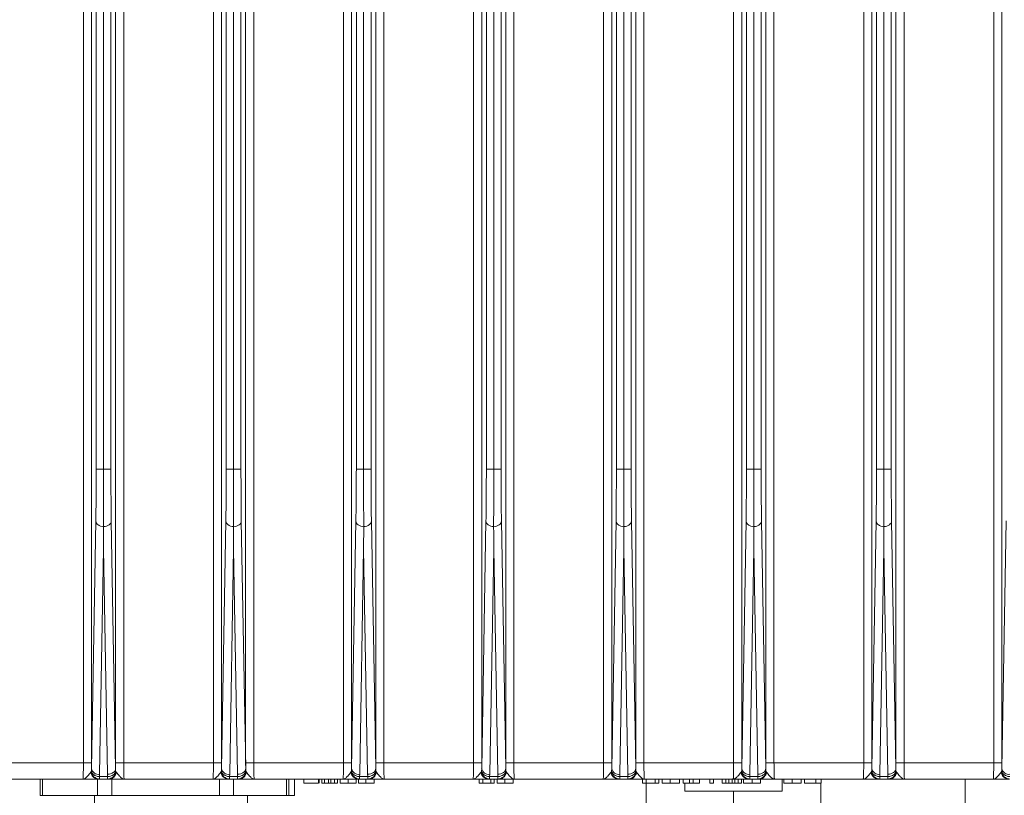
# Model space of a CAD drawing. Units: millimetres. Extents: x -290 to 1047, y -358 to 624.
# Drawn here: x 836 to 957, y 17 to 113 of the extents above; entities that cross this region are included whole.
import ezdxf

# ---------------------------------------------------------------- set-up
doc = ezdxf.new("R2010")
doc.units = ezdxf.units.MM

msp = doc.modelspace()

# ---------------------------------------------------------------- linework, layer by layer
at = {"color": 7, "linetype": 'Continuous', "lineweight": 18}
for p, q in [((940.94, 57.57), (940.94, 208.38)), ((941.84, 207.62), (941.84, 57.57)), ((942.75, 57.57), (942.75, 206.86)), ((844.94, 57.57), (844.94, 198.92)), ((845.84, 198.92), (845.84, 57.57)), ((846.75, 57.57), (846.75, 198.92)), ((860.94, 57.57), (860.94, 198.92)), ((861.84, 198.92), (861.84, 57.57)), ((862.75, 57.57), (862.75, 198.92)), ((876.94, 57.57), (876.94, 198.92)), ((877.84, 198.92), (877.84, 57.57)), ((878.75, 57.57), (878.75, 198.92)), ((892.94, 57.57), (892.94, 198.92)), ((893.84, 198.92), (893.84, 57.57)), ((894.75, 57.57), (894.75, 198.92)), ((908.94, 57.57), (908.94, 198.92)), ((909.84, 198.92), (909.84, 57.57)), ((910.75, 57.57), (910.75, 198.92)), ((924.94, 57.57), (924.94, 198.92)), ((925.84, 198.92), (925.84, 57.57)), ((926.75, 57.57), (926.75, 198.92)), ((843.36, 175.65), (843.36, 21.42)), ((844.36, 175.65), (844.36, 21.42)), ((847.32, 21.42), (847.32, 175.65)), ((848.32, 21.42), (848.32, 175.65)), ((859.36, 175.65), (859.36, 21.42)), ((860.36, 175.65), (860.36, 21.42)), ((863.32, 21.42), (863.32, 175.65)), ((864.32, 21.42), (864.32, 175.65)), ((875.36, 175.65), (875.36, 21.42)), ((876.36, 175.65), (876.36, 21.42)), ((879.32, 21.42), (879.32, 175.65)), ((880.32, 21.42), (880.32, 175.65)), ((943.32, 21.42), (943.32, 139.02)), ((944.32, 21.42), (944.32, 139.02)), ((955.36, 139.02), (955.36, 21.42)), ((956.36, 139.02), (956.36, 21.42)), ((891.36, 134.22), (891.36, 21.42)), ((892.36, 134.22), (892.36, 21.42)), ((895.32, 21.42), (895.32, 134.22)), ((896.32, 21.42), (896.32, 134.22)), ((907.36, 134.22), (907.36, 21.42)), ((908.36, 134.22), (908.36, 21.42)), ((911.32, 21.42), (911.32, 134.22)), ((912.32, 21.42), (912.32, 134.22)), ((923.36, 134.22), (923.36, 21.42)), ((924.36, 134.22), (924.36, 21.42)), ((927.32, 21.42), (927.32, 134.22)), ((928.32, 21.42), (928.32, 134.22)), ((939.36, 134.22), (939.36, 21.42)), ((940.36, 134.22), (940.36, 21.42)), ((844.36, 20.72), (844.89, 51.2)), ((847.33, 20.72), (846.79, 51.2)), ((860.36, 20.72), (860.89, 51.2)), ((863.33, 20.72), (862.79, 51.2)), ((876.36, 20.72), (876.89, 51.2)), ((879.33, 20.72), (878.79, 51.2)), ((892.36, 20.72), (892.89, 51.2)), ((895.33, 20.72), (894.79, 51.2)), ((908.36, 20.72), (908.89, 51.2)), ((911.33, 20.72), (910.79, 51.2)), ((924.36, 20.72), (924.89, 51.2)), ((927.33, 20.72), (926.79, 51.2)), ((940.36, 20.72), (940.89, 51.2)), ((943.33, 20.72), (942.79, 51.2)), ((956.36, 20.72), (956.89, 51.2)), ((845.85, 50.5), (845.84, 47.77)), ((861.83, 50.49), (861.84, 47.77)), ((877.85, 50.5), (877.84, 47.77)), ((909.85, 50.5), (909.84, 47.77)), ((925.85, 50.5), (925.84, 47.77)), ((941.85, 50.5), (941.84, 47.77)), ((845.36, 20.01), (845.84, 47.77)), ((845.84, 47.77), (846.33, 20.01)), ((861.36, 20.01), (861.84, 47.77)), ((861.84, 47.77), (862.33, 20.01)), ((877.36, 20.01), (877.84, 47.77)), ((877.84, 47.77), (878.33, 20.01)), ((893.36, 20.01), (893.84, 47.77)), ((893.84, 47.77), (894.33, 20.01)), ((909.36, 20.01), (909.84, 47.77)), ((909.84, 47.77), (910.33, 20.01)), ((925.36, 20.01), (925.84, 47.77)), ((925.84, 47.77), (926.33, 20.01)), ((941.36, 20.01), (941.84, 47.77)), ((941.84, 47.77), (942.33, 20.01)), ((843.36, 21.42), (832.32, 21.42)), ((844.36, 20.72), (844.35, 20.4)), ((844.36, 21.42), (844.36, 20.72)), ((847.32, 21.42), (847.33, 20.72)), ((847.33, 20.4), (847.33, 20.72)), ((859.36, 21.42), (848.32, 21.42)), ((860.36, 20.72), (860.35, 20.4)), ((860.36, 21.42), (860.36, 20.72)), ((863.32, 21.42), (863.33, 20.72)), ((863.33, 20.4), (863.33, 20.72)), ((875.36, 21.42), (864.32, 21.42)), ((876.36, 20.72), (876.35, 20.4)), ((876.36, 21.42), (876.36, 20.72)), ((879.32, 21.42), (879.33, 20.72)), ((879.33, 20.4), (879.33, 20.72)), ((891.36, 21.42), (880.32, 21.42)), ((892.36, 20.72), (892.35, 20.4)), ((892.36, 21.42), (892.36, 20.72)), ((895.32, 21.42), (895.33, 20.72)), ((895.33, 20.4), (895.33, 20.72)), ((907.36, 21.42), (896.32, 21.42)), ((908.36, 20.72), (908.35, 20.4)), ((908.36, 21.42), (908.36, 20.72)), ((911.32, 21.42), (911.33, 20.72)), ((911.33, 20.4), (911.33, 20.72)), ((923.36, 21.42), (912.32, 21.42)), ((924.36, 20.72), (924.35, 20.4)), ((924.36, 21.42), (924.36, 20.72)), ((927.32, 21.42), (927.33, 20.72)), ((927.33, 20.4), (927.33, 20.72)), ((939.36, 21.42), (928.32, 21.42)), ((940.36, 20.72), (940.35, 20.4)), ((940.36, 21.42), (940.36, 20.72)), ((943.32, 21.42), (943.33, 20.72)), ((943.33, 20.4), (943.33, 20.72)), ((955.36, 21.42), (944.32, 21.42)), ((956.36, 20.72), (956.35, 20.4)), ((956.36, 21.42), (956.36, 20.72)), ((832.38, 19.42), (843.31, 19.42)), ((838.06, 19.42), (838.06, 17.42)), ((838.34, 17.42), (838.34, 19.42)), ((844.35, 20.4), (844.28, 20.26)), ((845.1, 17.42), (845.1, 19.42)), ((845.15, 19.42), (845.23, 19.42)), ((845.2, 19.42), (845.34, 19.43)), ((845.2, 19.42), (846.49, 19.42)), ((845.34, 19.73), (845.36, 20.01)), ((846.34, 19.73), (845.34, 19.73)), ((845.34, 19.73), (845.34, 19.43)), ((845.34, 19.43), (846.34, 19.43)), ((846.33, 20.01), (846.34, 19.73)), ((846.34, 19.43), (846.34, 19.73)), ((846.34, 19.43), (846.49, 19.42)), ((846.47, 19.42), (846.54, 19.42)), ((846.84, 17.42), (846.84, 19.42)), ((847.41, 20.26), (847.33, 20.4)), ((848.38, 19.42), (859.31, 19.42)), ((860.12, 19.42), (860.12, 17.42)), ((860.35, 20.4), (860.28, 20.26)), ((861.15, 19.42), (861.23, 19.42)), ((861.2, 19.42), (861.34, 19.43)), ((861.2, 19.42), (862.49, 19.42)), ((861.34, 19.73), (861.36, 20.01)), ((862.34, 19.73), (861.34, 19.73)), ((861.34, 19.73), (861.34, 19.43)), ((861.34, 19.43), (862.34, 19.43)), ((861.84, 17.42), (861.84, 19.42)), ((862.33, 20.01), (862.34, 19.73)), ((862.34, 19.43), (862.34, 19.73)), ((862.34, 19.43), (862.49, 19.42)), ((862.47, 19.42), (862.54, 19.42)), ((863.41, 20.26), (863.33, 20.4)), ((864.38, 19.42), (875.31, 19.42)), ((868.36, 19.42), (868.36, 17.42)), ((868.62, 17.42), (868.62, 19.42)), ((869.34, 17.42), (869.34, 19.42)), ((870.49, 18.92), (870.49, 19.42)), ((872.28, 19.42), (872.28, 18.92)), ((872.36, 19.42), (872.36, 18.92)), ((872.69, 18.92), (872.69, 19.42)), ((873.04, 18.92), (873.04, 19.42)), ((873.51, 18.92), (873.51, 19.42)), ((873.79, 19.42), (873.79, 18.92)), ((874.25, 18.92), (874.25, 19.42)), ((874.61, 19.42), (874.61, 18.92)), ((874.94, 18.92), (874.94, 19.42)), ((875.92, 19.42), (875.92, 18.92)), ((876.35, 20.4), (876.28, 20.26)), ((876.91, 18.92), (876.91, 19.42)), ((877.15, 19.42), (877.22, 19.42)), ((877.19, 18.92), (877.19, 19.42)), ((877.2, 19.42), (877.34, 19.43)), ((877.2, 19.42), (878.49, 19.42)), ((877.34, 19.73), (877.36, 20.01)), ((878.34, 19.73), (877.34, 19.73)), ((877.34, 19.73), (877.34, 19.43)), ((877.34, 19.43), (878.34, 19.43)), ((878.12, 19.42), (878.12, 18.92)), ((878.33, 20.01), (878.34, 19.73)), ((878.34, 19.43), (878.34, 19.73)), ((878.34, 19.43), (878.49, 19.42)), ((878.47, 19.42), (878.54, 19.42)), ((879.14, 18.92), (879.14, 19.42)), ((879.41, 20.26), (879.33, 20.4)), ((880.38, 19.42), (891.31, 19.42)), ((892.05, 18.92), (892.05, 19.42)), ((892.35, 20.4), (892.28, 20.26)), ((892.49, 18.92), (892.49, 19.42)), ((893.15, 19.42), (893.23, 19.42)), ((893.2, 19.42), (893.34, 19.43)), ((893.2, 19.42), (894.49, 19.42)), ((893.34, 19.73), (893.36, 20.01)), ((894.34, 19.73), (893.34, 19.73)), ((893.34, 19.73), (893.34, 19.43)), ((893.34, 19.43), (894.34, 19.43)), ((893.49, 18.92), (893.49, 19.42)), ((893.9, 19.42), (893.9, 18.92)), ((894.25, 18.92), (894.25, 19.42)), ((894.33, 20.01), (894.34, 19.73)), ((894.34, 19.43), (894.34, 19.73)), ((894.34, 19.43), (894.49, 19.42)), ((894.47, 19.42), (894.54, 19.42)), ((895.23, 19.42), (895.23, 18.92)), ((895.41, 20.26), (895.33, 20.4)), ((896.22, 18.92), (896.22, 19.42)), ((896.38, 19.42), (907.31, 19.42)), ((908.35, 20.4), (908.28, 20.26)), ((909.15, 19.42), (909.23, 19.42)), ((909.2, 19.42), (909.34, 19.43)), ((909.2, 19.42), (910.49, 19.42)), ((909.34, 19.73), (909.36, 20.01)), ((910.34, 19.73), (909.34, 19.73)), ((909.34, 19.73), (909.34, 19.43)), ((909.34, 19.43), (910.34, 19.43)), ((910.33, 20.01), (910.34, 19.73)), ((910.34, 19.43), (910.34, 19.73)), ((910.34, 19.43), (910.49, 19.42)), ((910.47, 19.42), (910.54, 19.42)), ((911.41, 20.26), (911.33, 20.4)), ((912.15, 18.92), (912.15, 19.42)), ((912.38, 19.42), (923.31, 19.42)), ((912.6, 18.92), (912.6, 19.42)), ((913.71, 18.92), (913.71, 19.42)), ((914.16, 19.42), (914.16, 18.92)), ((914.55, 18.92), (914.55, 19.42)), ((915.56, 19.42), (915.56, 18.92)), ((916.69, 18.92), (916.69, 19.42)), ((917.14, 18.92), (917.14, 19.42)), ((917.92, 18.92), (917.92, 19.42)), ((918.37, 19.42), (918.37, 18.92)), ((919.15, 19.42), (919.15, 18.92)), ((920.42, 18.92), (920.42, 19.42)), ((920.87, 18.92), (920.87, 19.42)), ((921.96, 18.92), (921.96, 19.42)), ((922.39, 18.92), (922.39, 19.42)), ((922.78, 19.42), (922.78, 18.92)), ((923.17, 19.42), (923.16, 18.92)), ((923.52, 18.92), (923.52, 19.42)), ((923.91, 19.42), (923.91, 18.92)), ((924.35, 20.4), (924.28, 20.26)), ((924.34, 19.42), (924.34, 18.92)), ((924.59, 18.92), (924.59, 19.42)), ((925.15, 19.42), (925.23, 19.42)), ((925.2, 19.42), (925.34, 19.43)), ((925.2, 19.42), (926.49, 19.42)), ((925.34, 19.73), (925.36, 20.01)), ((926.34, 19.73), (925.34, 19.73)), ((925.34, 19.73), (925.34, 19.43)), ((925.34, 19.43), (926.34, 19.43)), ((925.64, 19.42), (925.64, 18.92)), ((926.33, 20.01), (926.34, 19.73)), ((926.34, 19.43), (926.34, 19.73)), ((926.34, 19.43), (926.49, 19.42)), ((926.47, 19.42), (926.54, 19.42)), ((926.68, 18.92), (926.68, 19.42)), ((927.41, 20.26), (927.33, 20.4)), ((928.38, 19.42), (939.31, 19.42)), ((929.34, 17.92), (929.34, 19.42)), ((929.53, 18.92), (929.53, 19.42)), ((930.54, 19.42), (930.54, 18.92)), ((931.67, 18.92), (931.67, 19.42)), ((932.06, 18.92), (932.06, 19.42)), ((933.46, 18.92), (933.46, 19.42)), ((934.13, 19.42), (934.13, 18.92)), ((940.35, 20.4), (940.28, 20.26)), ((941.15, 19.42), (941.23, 19.42)), ((941.2, 19.42), (941.34, 19.43)), ((941.2, 19.42), (942.49, 19.42)), ((941.34, 19.73), (941.36, 20.01)), ((942.34, 19.73), (941.34, 19.73)), ((941.34, 19.73), (941.34, 19.43)), ((941.34, 19.43), (942.34, 19.43)), ((942.33, 20.01), (942.34, 19.73)), ((942.34, 19.43), (942.34, 19.73)), ((942.34, 19.43), (942.49, 19.42)), ((942.47, 19.42), (942.54, 19.42)), ((943.41, 20.26), (943.33, 20.4)), ((944.38, 19.42), (955.31, 19.42)), ((951.84, 19.42), (951.84, 7.42)), ((956.35, 20.4), (956.28, 20.26)), ((872.28, 18.92), (870.49, 18.92)), ((873.05, 18.92), (872.69, 18.92)), ((873.07, 18.92), (873.51, 18.92)), ((873.79, 18.92), (873.51, 18.92)), ((874.22, 18.92), (873.79, 18.92)), ((874.61, 18.92), (874.25, 18.92)), ((892.49, 18.92), (892.05, 18.92)), ((893.48, 18.92), (892.49, 18.92)), ((893.9, 18.92), (893.49, 18.92)), ((912.6, 18.92), (912.15, 18.92)), ((912.59, 14.42), (912.59, 18.92)), ((912.6, 18.92), (913.71, 18.92)), ((913.71, 18.92), (914.16, 18.92)), ((917.92, 18.92), (917.14, 18.92)), ((917.34, 17.92), (917.34, 18.92)), ((918.37, 18.92), (917.92, 18.92)), ((919.15, 18.92), (918.37, 18.92)), ((920.87, 18.92), (920.42, 18.92)), ((921.96, 18.92), (922.39, 18.92)), ((922.39, 18.92), (922.78, 18.92)), ((923.13, 18.92), (922.78, 18.92)), ((923.16, 18.92), (923.52, 18.92)), ((923.91, 18.92), (923.52, 18.92)), ((924.34, 18.92), (923.91, 18.92)), ((933.46, 18.92), (934.13, 18.92)), ((934.09, 18.92), (934.09, 14.42)), ((838.34, 17.42), (838.06, 17.42)), ((845.1, 17.42), (838.34, 17.42)), ((844.74, 8.37), (844.74, 17.42)), ((846.84, 17.42), (845.1, 17.42)), ((860.12, 17.42), (846.84, 17.42)), ((861.84, 17.42), (860.12, 17.42)), ((868.36, 17.42), (861.84, 17.42)), ((863.54, 8.37), (863.54, 17.42)), ((868.36, 17.42), (868.62, 17.42)), ((869.34, 17.42), (868.62, 17.42)), ((929.34, 17.92), (917.34, 17.92)), ((923.34, 17.92), (923.34, 14.42))]:
    msp.add_line(p, q, dxfattribs=at)
for centre, start, end in [((845.24, 20.91), 192.2302, 277.1948), ((861.24, 20.91), 192.2379, 277.2251), ((877.24, 20.91), 192.2302, 277.1948), ((893.24, 20.91), 192.2379, 277.2251), ((909.24, 20.91), 192.2302, 277.1948), ((925.24, 20.91), 192.2302, 277.1948), ((941.24, 20.91), 192.2302, 277.1948), ((957.24, 20.91), 192.2302, 277.1948)]:
    msp.add_arc(centre, 0.906, start, end, dxfattribs=at)
for points, knots in [([(844.89, 51.2), (844.9, 52.13), (844.93, 53.99), (844.93, 56.37), (844.94, 57.57)], [0, 0, 0, 0, 0.50001, 1, 1, 1, 1]), ([(845.84, 57.57), (845.84, 57.14), (845.84, 56.35), (845.84, 55.06), (845.84, 53.78), (845.84, 52.49), (845.85, 51.4), (845.85, 50.77), (845.85, 50.5)], [0, 0, 0, 0, 0.163513, 0.302566, 0.500245, 0.673463, 0.855003, 1, 1, 1, 1]), ([(846.79, 51.2), (846.78, 52.13), (846.75, 53.99), (846.75, 56.37), (846.75, 57.57)], [0, 0, 0, 0, 0.50001, 1, 1, 1, 1]), ([(860.89, 51.2), (860.9, 52.13), (860.93, 53.99), (860.93, 56.37), (860.94, 57.57)], [0, 0, 0, 0, 0.50001, 1, 1, 1, 1]), ([(861.84, 57.57), (861.84, 56.92), (861.84, 55.61), (861.84, 53.72), (861.84, 51.96), (861.83, 50.98), (861.83, 50.49)], [0, 0, 0, 0, 0.247728, 0.50024, 0.752065, 1, 1, 1, 1]), ([(862.79, 51.2), (862.78, 52.13), (862.75, 53.99), (862.75, 56.37), (862.75, 57.57)], [0, 0, 0, 0, 0.50001, 1, 1, 1, 1]), ([(876.89, 51.2), (876.9, 52.13), (876.93, 53.99), (876.93, 56.37), (876.94, 57.57)], [0, 0, 0, 0, 0.50001, 1, 1, 1, 1]), ([(877.84, 57.57), (877.84, 57.14), (877.84, 56.35), (877.84, 55.06), (877.84, 53.78), (877.84, 52.49), (877.85, 51.4), (877.85, 50.77), (877.85, 50.5)], [0, 0, 0, 0, 0.163513, 0.302566, 0.500245, 0.673463, 0.855003, 1, 1, 1, 1]), ([(878.79, 51.2), (878.78, 52.13), (878.75, 53.99), (878.75, 56.37), (878.75, 57.57)], [0, 0, 0, 0, 0.5000103, 1, 1, 1, 1]), ([(892.89, 51.2), (892.9, 52.13), (892.93, 53.99), (892.93, 56.37), (892.94, 57.57)], [0, 0, 0, 0, 0.50001, 1, 1, 1, 1]), ([(893.84, 57.57), (893.84, 56.91), (893.84, 55.59), (893.84, 53.7), (893.84, 51.95), (893.83, 50.98), (893.83, 50.49)], [0, 0, 0, 0, 0.25127, 0.502601, 0.751683, 1, 1, 1, 1]), ([(894.79, 51.2), (894.78, 52.13), (894.75, 53.99), (894.75, 56.37), (894.75, 57.57)], [0, 0, 0, 0, 0.5000103, 1, 1, 1, 1]), ([(908.89, 51.2), (908.9, 52.13), (908.93, 53.99), (908.93, 56.37), (908.94, 57.57)], [0, 0, 0, 0, 0.50001, 1, 1, 1, 1]), ([(909.84, 57.57), (909.84, 57.14), (909.84, 56.35), (909.84, 55.06), (909.84, 53.78), (909.84, 52.49), (909.85, 51.4), (909.85, 50.77), (909.85, 50.5)], [0, 0, 0, 0, 0.163513, 0.302566, 0.500245, 0.673463, 0.855003, 1, 1, 1, 1]), ([(910.79, 51.2), (910.78, 52.13), (910.75, 53.99), (910.75, 56.37), (910.75, 57.57)], [0, 0, 0, 0, 0.5000103, 1, 1, 1, 1]), ([(924.89, 51.2), (924.9, 52.13), (924.93, 53.99), (924.93, 56.37), (924.94, 57.57)], [0, 0, 0, 0, 0.5000103, 1, 1, 1, 1]), ([(925.84, 57.57), (925.84, 57.14), (925.84, 56.35), (925.84, 55.06), (925.84, 53.78), (925.84, 52.49), (925.85, 51.4), (925.85, 50.77), (925.85, 50.5)], [0, 0, 0, 0, 0.163513, 0.302566, 0.500245, 0.673463, 0.855003, 1, 1, 1, 1]), ([(926.79, 51.2), (926.78, 52.13), (926.75, 53.99), (926.75, 56.37), (926.75, 57.57)], [0, 0, 0, 0, 0.5000103, 1, 1, 1, 1]), ([(940.89, 51.2), (940.9, 52.13), (940.93, 53.99), (940.93, 56.37), (940.94, 57.57)], [0, 0, 0, 0, 0.5000103, 1, 1, 1, 1]), ([(941.84, 57.57), (941.84, 57.14), (941.84, 56.35), (941.84, 55.06), (941.84, 53.78), (941.84, 52.49), (941.85, 51.4), (941.85, 50.77), (941.85, 50.5)], [0, 0, 0, 0, 0.163513, 0.302566, 0.500245, 0.673463, 0.855003, 1, 1, 1, 1]), ([(942.79, 51.2), (942.78, 52.13), (942.75, 53.99), (942.75, 56.37), (942.75, 57.57)], [0, 0, 0, 0, 0.50001, 1, 1, 1, 1]), ([(893.83, 50.49), (893.83, 50.41), (893.84, 49.96), (893.85, 49.05), (893.84, 48.22), (893.84, 47.77)], [0, 0, 0, 0, 0.091838, 0.500407, 1, 1, 1, 1]), ([(843.31, 19.42), (843.31, 19.43), (843.32, 19.46), (843.33, 19.64), (843.34, 19.93), (843.35, 20.32), (843.36, 20.78), (843.36, 21.17), (843.36, 21.42)], [0, 0, 0, 0, 0.155114, 0.290328, 0.500218, 0.630577, 0.757511, 1, 1, 1, 1]), ([(848.32, 21.42), (848.33, 21.17), (848.33, 20.78), (848.33, 20.32), (848.34, 19.93), (848.35, 19.64), (848.37, 19.46), (848.37, 19.43), (848.38, 19.42)], [0, 0, 0, 0, 0.242482, 0.369417, 0.499782, 0.70967, 0.844885, 1, 1, 1, 1]), ([(859.31, 19.42), (859.31, 19.43), (859.32, 19.46), (859.33, 19.64), (859.34, 19.93), (859.35, 20.32), (859.36, 20.78), (859.36, 21.17), (859.36, 21.42)], [0, 0, 0, 0, 0.155116, 0.29033, 0.500218, 0.630576, 0.757509, 1, 1, 1, 1]), ([(864.32, 21.42), (864.33, 21.17), (864.33, 20.78), (864.33, 20.32), (864.34, 19.93), (864.35, 19.64), (864.37, 19.46), (864.37, 19.43), (864.38, 19.42)], [0, 0, 0, 0, 0.242482, 0.369418, 0.499782, 0.709672, 0.844886, 1, 1, 1, 1]), ([(875.31, 19.42), (875.31, 19.43), (875.32, 19.46), (875.33, 19.64), (875.34, 19.93), (875.35, 20.32), (875.36, 20.78), (875.36, 21.17), (875.36, 21.42)], [0, 0, 0, 0, 0.155116, 0.29033, 0.500218, 0.630576, 0.75751, 1, 1, 1, 1]), ([(880.32, 21.42), (880.33, 21.17), (880.33, 20.78), (880.33, 20.32), (880.34, 19.93), (880.35, 19.64), (880.37, 19.46), (880.37, 19.43), (880.38, 19.42)], [0, 0, 0, 0, 0.2424817, 0.3694175, 0.4997822, 0.709666, 0.8448812, 1, 1, 1, 1]), ([(891.31, 19.42), (891.31, 19.43), (891.32, 19.46), (891.33, 19.64), (891.34, 19.93), (891.35, 20.32), (891.36, 20.78), (891.36, 21.17), (891.36, 21.42)], [0, 0, 0, 0, 0.1551151, 0.2903291, 0.5002178, 0.6305765, 0.7575102, 1, 1, 1, 1]), ([(896.32, 21.42), (896.33, 21.17), (896.33, 20.78), (896.33, 20.32), (896.34, 19.93), (896.35, 19.64), (896.37, 19.46), (896.37, 19.43), (896.38, 19.42)], [0, 0, 0, 0, 0.242482, 0.369417, 0.499782, 0.709668, 0.844883, 1, 1, 1, 1]), ([(907.31, 19.42), (907.31, 19.43), (907.32, 19.46), (907.33, 19.64), (907.34, 19.93), (907.35, 20.32), (907.36, 20.78), (907.36, 21.17), (907.36, 21.42)], [0, 0, 0, 0, 0.1551146, 0.2903285, 0.5002178, 0.6305769, 0.7575109, 1, 1, 1, 1]), ([(912.32, 21.42), (912.33, 21.17), (912.33, 20.78), (912.33, 20.32), (912.34, 19.93), (912.35, 19.64), (912.37, 19.46), (912.37, 19.43), (912.38, 19.42)], [0, 0, 0, 0, 0.242482, 0.369417, 0.499782, 0.709669, 0.844884, 1, 1, 1, 1]), ([(923.31, 19.42), (923.31, 19.43), (923.32, 19.46), (923.33, 19.64), (923.34, 19.93), (923.35, 20.32), (923.36, 20.78), (923.36, 21.17), (923.36, 21.42)], [0, 0, 0, 0, 0.155114, 0.290328, 0.500218, 0.630577, 0.757511, 1, 1, 1, 1]), ([(928.32, 21.42), (928.33, 21.17), (928.33, 20.78), (928.33, 20.32), (928.34, 19.93), (928.35, 19.64), (928.37, 19.46), (928.37, 19.43), (928.38, 19.42)], [0, 0, 0, 0, 0.242482, 0.369417, 0.499782, 0.709671, 0.844885, 1, 1, 1, 1]), ([(939.31, 19.42), (939.31, 19.43), (939.32, 19.46), (939.33, 19.64), (939.34, 19.93), (939.35, 20.32), (939.36, 20.78), (939.36, 21.17), (939.36, 21.42)], [0, 0, 0, 0, 0.1551157, 0.29033, 0.5002179, 0.6305758, 0.7575093, 1, 1, 1, 1]), ([(944.32, 21.42), (944.33, 21.17), (944.33, 20.78), (944.33, 20.32), (944.34, 19.93), (944.35, 19.64), (944.37, 19.46), (944.37, 19.43), (944.38, 19.42)], [0, 0, 0, 0, 0.242482, 0.369417, 0.499782, 0.709665, 0.844881, 1, 1, 1, 1]), ([(955.31, 19.42), (955.31, 19.43), (955.32, 19.46), (955.33, 19.64), (955.34, 19.93), (955.35, 20.32), (955.36, 20.78), (955.36, 21.17), (955.36, 21.42)], [0, 0, 0, 0, 0.1551153, 0.2903294, 0.5002178, 0.6305762, 0.7575099, 1, 1, 1, 1]), ([(844.28, 20.26), (844.15, 20.1), (843.93, 19.84), (843.59, 19.49), (843.4, 19.45), (843.31, 19.42)], [0, 0, 0, 0, 0.4141648, 0.6891499, 1, 1, 1, 1]), ([(843.31, 19.42), (843.69, 19.42), (844.27, 19.42), (844.9, 19.42), (845.1, 19.42), (845.2, 19.42)], [0, 0, 0, 0, 0.499553, 0.748749, 1, 1, 1, 1]), ([(845.2, 19.42), (845.13, 19.43), (844.97, 19.44), (844.77, 19.53), (844.58, 19.67), (844.44, 19.82), (844.33, 20.02), (844.29, 20.18), (844.28, 20.26)], [0, 0, 0, 0, 0.146568, 0.366114, 0.505068, 0.660048, 0.826926, 1, 1, 1, 1]), ([(845.34, 19.73), (845.26, 19.73), (845.11, 19.75), (844.88, 19.82), (844.64, 19.94), (844.42, 20.14), (844.37, 20.32), (844.35, 20.4)], [0, 0, 0, 0, 0.1662592, 0.305259, 0.500758, 0.7590316, 1, 1, 1, 1]), ([(845.34, 19.43), (845.26, 19.44), (845.12, 19.45), (844.88, 19.54), (844.63, 19.71), (844.41, 20.02), (844.37, 20.27), (844.35, 20.4)], [0, 0, 0, 0, 0.1685022, 0.2773273, 0.5006914, 0.7541943, 1, 1, 1, 1]), ([(847.33, 20.4), (847.31, 20.32), (847.26, 20.14), (847.04, 19.94), (846.8, 19.82), (846.57, 19.75), (846.42, 19.73), (846.34, 19.73)], [0, 0, 0, 0, 0.2428077, 0.4992544, 0.6948205, 0.8337989, 1, 1, 1, 1]), ([(847.33, 20.4), (847.32, 20.28), (847.28, 20.02), (847.06, 19.71), (846.81, 19.54), (846.57, 19.45), (846.43, 19.44), (846.34, 19.43)], [0, 0, 0, 0, 0.245516, 0.499308, 0.722691, 0.831522, 1, 1, 1, 1]), ([(847.41, 20.26), (847.4, 20.22), (847.38, 20.11), (847.29, 19.89), (847.1, 19.64), (846.81, 19.46), (846.59, 19.43), (846.49, 19.42)], [0, 0, 0, 0, 0.08434, 0.243713, 0.501723, 0.759796, 1, 1, 1, 1]), ([(846.49, 19.42), (846.58, 19.42), (846.78, 19.42), (847.42, 19.42), (847.99, 19.42), (848.38, 19.42)], [0, 0, 0, 0, 0.251251, 0.500447, 1, 1, 1, 1]), ([(848.38, 19.42), (848.28, 19.45), (848.1, 19.49), (847.75, 19.84), (847.54, 20.1), (847.41, 20.26)], [0, 0, 0, 0, 0.31085, 0.585835, 1, 1, 1, 1]), ([(860.28, 20.26), (860.15, 20.1), (859.93, 19.84), (859.59, 19.49), (859.4, 19.45), (859.31, 19.42)], [0, 0, 0, 0, 0.414165, 0.68915, 1, 1, 1, 1]), ([(859.31, 19.42), (859.69, 19.42), (860.27, 19.42), (860.9, 19.42), (861.1, 19.42), (861.2, 19.42)], [0, 0, 0, 0, 0.499553, 0.748749, 1, 1, 1, 1]), ([(861.2, 19.42), (861.13, 19.43), (860.97, 19.44), (860.77, 19.53), (860.58, 19.67), (860.44, 19.82), (860.33, 20.02), (860.29, 20.18), (860.28, 20.26)], [0, 0, 0, 0, 0.146491, 0.366005, 0.504965, 0.659967, 0.826881, 1, 1, 1, 1]), ([(861.34, 19.73), (861.26, 19.73), (861.11, 19.75), (860.88, 19.82), (860.64, 19.94), (860.42, 20.14), (860.37, 20.32), (860.35, 20.4)], [0, 0, 0, 0, 0.166256, 0.305254, 0.500756, 0.759028, 1, 1, 1, 1]), ([(861.34, 19.43), (861.26, 19.44), (861.12, 19.45), (860.88, 19.54), (860.63, 19.71), (860.41, 20.02), (860.37, 20.27), (860.35, 20.4)], [0, 0, 0, 0, 0.168503, 0.277331, 0.500691, 0.75419, 1, 1, 1, 1]), ([(863.33, 20.4), (863.31, 20.32), (863.26, 20.14), (863.04, 19.94), (862.8, 19.82), (862.57, 19.75), (862.42, 19.73), (862.34, 19.73)], [0, 0, 0, 0, 0.242808, 0.499254, 0.694821, 0.833799, 1, 1, 1, 1]), ([(863.33, 20.4), (863.32, 20.28), (863.28, 20.02), (863.06, 19.71), (862.81, 19.54), (862.57, 19.45), (862.43, 19.44), (862.34, 19.43)], [0, 0, 0, 0, 0.245516, 0.499308, 0.722691, 0.831522, 1, 1, 1, 1]), ([(863.41, 20.26), (863.4, 20.22), (863.38, 20.11), (863.29, 19.89), (863.1, 19.64), (862.81, 19.46), (862.59, 19.43), (862.49, 19.42)], [0, 0, 0, 0, 0.08434, 0.243713, 0.501723, 0.759796, 1, 1, 1, 1]), ([(862.49, 19.42), (862.58, 19.42), (862.78, 19.42), (863.42, 19.42), (863.99, 19.42), (864.38, 19.42)], [0, 0, 0, 0, 0.251251, 0.500447, 1, 1, 1, 1]), ([(864.38, 19.42), (864.28, 19.45), (864.1, 19.49), (863.75, 19.84), (863.54, 20.1), (863.41, 20.26)], [0, 0, 0, 0, 0.31085, 0.585835, 1, 1, 1, 1]), ([(876.28, 20.26), (876.15, 20.1), (875.93, 19.84), (875.59, 19.49), (875.4, 19.45), (875.31, 19.42)], [0, 0, 0, 0, 0.414165, 0.68915, 1, 1, 1, 1]), ([(875.31, 19.42), (875.69, 19.42), (876.27, 19.42), (876.9, 19.42), (877.1, 19.42), (877.2, 19.42)], [0, 0, 0, 0, 0.499553, 0.748749, 1, 1, 1, 1]), ([(877.2, 19.42), (877.13, 19.43), (876.97, 19.44), (876.77, 19.53), (876.58, 19.67), (876.44, 19.82), (876.33, 20.02), (876.29, 20.18), (876.28, 20.26)], [0, 0, 0, 0, 0.146491, 0.366005, 0.504966, 0.659967, 0.826881, 1, 1, 1, 1]), ([(877.34, 19.73), (877.26, 19.73), (877.11, 19.75), (876.88, 19.82), (876.64, 19.94), (876.42, 20.14), (876.37, 20.32), (876.35, 20.4)], [0, 0, 0, 0, 0.166256, 0.305254, 0.500756, 0.759028, 1, 1, 1, 1]), ([(877.34, 19.43), (877.26, 19.44), (877.12, 19.45), (876.88, 19.54), (876.63, 19.71), (876.41, 20.02), (876.37, 20.27), (876.35, 20.4)], [0, 0, 0, 0, 0.1685035, 0.2773309, 0.5006913, 0.7541903, 1, 1, 1, 1]), ([(879.33, 20.4), (879.31, 20.32), (879.26, 20.14), (879.04, 19.94), (878.8, 19.82), (878.57, 19.75), (878.42, 19.73), (878.34, 19.73)], [0, 0, 0, 0, 0.242808, 0.499254, 0.694821, 0.833799, 1, 1, 1, 1]), ([(879.33, 20.4), (879.32, 20.28), (879.28, 20.02), (879.06, 19.71), (878.81, 19.54), (878.57, 19.45), (878.43, 19.44), (878.34, 19.43)], [0, 0, 0, 0, 0.245516, 0.499308, 0.722691, 0.831522, 1, 1, 1, 1]), ([(879.41, 20.26), (879.4, 20.22), (879.38, 20.11), (879.29, 19.89), (879.1, 19.64), (878.81, 19.46), (878.59, 19.43), (878.49, 19.42)], [0, 0, 0, 0, 0.0843401, 0.2437132, 0.5017226, 0.7597959, 1, 1, 1, 1]), ([(878.49, 19.42), (878.58, 19.42), (878.78, 19.42), (879.42, 19.42), (879.99, 19.42), (880.38, 19.42)], [0, 0, 0, 0, 0.251251, 0.500447, 1, 1, 1, 1]), ([(880.38, 19.42), (880.28, 19.45), (880.1, 19.49), (879.75, 19.84), (879.54, 20.1), (879.41, 20.26)], [0, 0, 0, 0, 0.31085, 0.585835, 1, 1, 1, 1]), ([(892.28, 20.26), (892.15, 20.1), (891.93, 19.84), (891.59, 19.49), (891.4, 19.45), (891.31, 19.42)], [0, 0, 0, 0, 0.414165, 0.68915, 1, 1, 1, 1]), ([(891.31, 19.42), (891.69, 19.42), (892.27, 19.42), (892.9, 19.42), (893.1, 19.42), (893.2, 19.42)], [0, 0, 0, 0, 0.499553, 0.748749, 1, 1, 1, 1]), ([(893.2, 19.42), (893.13, 19.43), (892.97, 19.44), (892.77, 19.53), (892.58, 19.67), (892.44, 19.82), (892.33, 20.02), (892.29, 20.18), (892.28, 20.26)], [0, 0, 0, 0, 0.146491, 0.366005, 0.504966, 0.659967, 0.826881, 1, 1, 1, 1]), ([(893.34, 19.73), (893.26, 19.73), (893.11, 19.75), (892.88, 19.82), (892.64, 19.94), (892.42, 20.14), (892.37, 20.32), (892.35, 20.4)], [0, 0, 0, 0, 0.166256, 0.305254, 0.500756, 0.759028, 1, 1, 1, 1]), ([(893.34, 19.43), (893.26, 19.44), (893.12, 19.45), (892.88, 19.54), (892.63, 19.71), (892.41, 20.02), (892.37, 20.27), (892.35, 20.4)], [0, 0, 0, 0, 0.168503, 0.277331, 0.500691, 0.75419, 1, 1, 1, 1]), ([(895.33, 20.4), (895.31, 20.32), (895.26, 20.14), (895.04, 19.94), (894.8, 19.82), (894.57, 19.75), (894.42, 19.73), (894.34, 19.73)], [0, 0, 0, 0, 0.242808, 0.499254, 0.694821, 0.833799, 1, 1, 1, 1]), ([(895.33, 20.4), (895.32, 20.28), (895.28, 20.02), (895.06, 19.71), (894.81, 19.54), (894.57, 19.45), (894.43, 19.44), (894.34, 19.43)], [0, 0, 0, 0, 0.245516, 0.499308, 0.722691, 0.831522, 1, 1, 1, 1]), ([(895.41, 20.26), (895.4, 20.22), (895.38, 20.11), (895.29, 19.89), (895.1, 19.64), (894.81, 19.46), (894.59, 19.43), (894.49, 19.42)], [0, 0, 0, 0, 0.0843401, 0.2437132, 0.5017226, 0.7597959, 1, 1, 1, 1]), ([(894.49, 19.42), (894.58, 19.42), (894.78, 19.42), (895.42, 19.42), (895.99, 19.42), (896.38, 19.42)], [0, 0, 0, 0, 0.251251, 0.500447, 1, 1, 1, 1]), ([(896.38, 19.42), (896.28, 19.45), (896.1, 19.49), (895.75, 19.84), (895.54, 20.1), (895.41, 20.26)], [0, 0, 0, 0, 0.31085, 0.585835, 1, 1, 1, 1]), ([(908.28, 20.26), (908.15, 20.1), (907.93, 19.84), (907.59, 19.49), (907.4, 19.45), (907.31, 19.42)], [0, 0, 0, 0, 0.414165, 0.68915, 1, 1, 1, 1]), ([(907.31, 19.42), (907.69, 19.42), (908.27, 19.42), (908.9, 19.42), (909.1, 19.42), (909.2, 19.42)], [0, 0, 0, 0, 0.499553, 0.748749, 1, 1, 1, 1]), ([(909.2, 19.42), (909.13, 19.43), (908.97, 19.44), (908.77, 19.53), (908.58, 19.67), (908.44, 19.82), (908.33, 20.02), (908.29, 20.18), (908.28, 20.26)], [0, 0, 0, 0, 0.146491, 0.366005, 0.504965, 0.659967, 0.826881, 1, 1, 1, 1]), ([(909.34, 19.73), (909.26, 19.73), (909.11, 19.75), (908.88, 19.82), (908.64, 19.94), (908.42, 20.14), (908.37, 20.32), (908.35, 20.4)], [0, 0, 0, 0, 0.166256, 0.305254, 0.500756, 0.759028, 1, 1, 1, 1]), ([(909.34, 19.43), (909.26, 19.44), (909.12, 19.45), (908.88, 19.54), (908.63, 19.71), (908.41, 20.02), (908.37, 20.27), (908.35, 20.4)], [0, 0, 0, 0, 0.168503, 0.277331, 0.500691, 0.75419, 1, 1, 1, 1]), ([(911.33, 20.4), (911.31, 20.32), (911.26, 20.14), (911.04, 19.94), (910.8, 19.82), (910.57, 19.75), (910.42, 19.73), (910.34, 19.73)], [0, 0, 0, 0, 0.242808, 0.499254, 0.694821, 0.833799, 1, 1, 1, 1]), ([(911.33, 20.4), (911.32, 20.28), (911.28, 20.02), (911.06, 19.71), (910.81, 19.54), (910.57, 19.45), (910.43, 19.44), (910.34, 19.43)], [0, 0, 0, 0, 0.245516, 0.499308, 0.722691, 0.831522, 1, 1, 1, 1]), ([(911.41, 20.26), (911.4, 20.22), (911.38, 20.11), (911.29, 19.89), (911.1, 19.64), (910.81, 19.46), (910.59, 19.43), (910.49, 19.42)], [0, 0, 0, 0, 0.08434, 0.243713, 0.501723, 0.759796, 1, 1, 1, 1]), ([(910.49, 19.42), (910.58, 19.42), (910.78, 19.42), (911.42, 19.42), (911.99, 19.42), (912.38, 19.42)], [0, 0, 0, 0, 0.251251, 0.500447, 1, 1, 1, 1]), ([(912.38, 19.42), (912.28, 19.45), (912.1, 19.49), (911.75, 19.84), (911.54, 20.1), (911.41, 20.26)], [0, 0, 0, 0, 0.31085, 0.585835, 1, 1, 1, 1]), ([(924.28, 20.26), (924.15, 20.1), (923.93, 19.84), (923.59, 19.49), (923.4, 19.45), (923.31, 19.42)], [0, 0, 0, 0, 0.414165, 0.68915, 1, 1, 1, 1]), ([(923.31, 19.42), (923.69, 19.42), (924.27, 19.42), (924.9, 19.42), (925.1, 19.42), (925.2, 19.42)], [0, 0, 0, 0, 0.499553, 0.748749, 1, 1, 1, 1]), ([(925.2, 19.42), (925.13, 19.43), (924.97, 19.44), (924.77, 19.53), (924.58, 19.67), (924.44, 19.82), (924.33, 20.02), (924.29, 20.18), (924.28, 20.26)], [0, 0, 0, 0, 0.146491, 0.366005, 0.504965, 0.659967, 0.826881, 1, 1, 1, 1]), ([(925.34, 19.73), (925.26, 19.73), (925.11, 19.75), (924.88, 19.82), (924.64, 19.94), (924.42, 20.14), (924.37, 20.32), (924.35, 20.4)], [0, 0, 0, 0, 0.166256, 0.305254, 0.500756, 0.759028, 1, 1, 1, 1]), ([(925.34, 19.43), (925.26, 19.44), (925.12, 19.45), (924.88, 19.54), (924.63, 19.71), (924.41, 20.02), (924.37, 20.27), (924.35, 20.4)], [0, 0, 0, 0, 0.168503, 0.277331, 0.500691, 0.75419, 1, 1, 1, 1]), ([(927.33, 20.4), (927.31, 20.32), (927.26, 20.14), (927.04, 19.94), (926.8, 19.82), (926.57, 19.75), (926.42, 19.73), (926.34, 19.73)], [0, 0, 0, 0, 0.242808, 0.499254, 0.694821, 0.833799, 1, 1, 1, 1]), ([(927.33, 20.4), (927.32, 20.28), (927.28, 20.02), (927.06, 19.71), (926.81, 19.54), (926.57, 19.45), (926.43, 19.44), (926.34, 19.43)], [0, 0, 0, 0, 0.245516, 0.499308, 0.722691, 0.831522, 1, 1, 1, 1]), ([(927.41, 20.26), (927.4, 20.22), (927.38, 20.11), (927.29, 19.89), (927.1, 19.64), (926.81, 19.46), (926.59, 19.43), (926.49, 19.42)], [0, 0, 0, 0, 0.08434, 0.243713, 0.501723, 0.759796, 1, 1, 1, 1]), ([(926.49, 19.42), (926.58, 19.42), (926.78, 19.42), (927.42, 19.42), (927.99, 19.42), (928.38, 19.42)], [0, 0, 0, 0, 0.251251, 0.500447, 1, 1, 1, 1]), ([(928.38, 19.42), (928.28, 19.45), (928.1, 19.49), (927.75, 19.84), (927.54, 20.1), (927.41, 20.26)], [0, 0, 0, 0, 0.31085, 0.585835, 1, 1, 1, 1]), ([(940.28, 20.26), (940.15, 20.1), (939.93, 19.84), (939.59, 19.49), (939.4, 19.45), (939.31, 19.42)], [0, 0, 0, 0, 0.414165, 0.68915, 1, 1, 1, 1]), ([(939.31, 19.42), (939.69, 19.42), (940.27, 19.42), (940.9, 19.42), (941.1, 19.42), (941.2, 19.42)], [0, 0, 0, 0, 0.499553, 0.748749, 1, 1, 1, 1]), ([(941.2, 19.42), (941.13, 19.43), (940.97, 19.44), (940.77, 19.53), (940.58, 19.67), (940.44, 19.82), (940.33, 20.02), (940.29, 20.18), (940.28, 20.26)], [0, 0, 0, 0, 0.1464915, 0.3660055, 0.5049655, 0.659967, 0.8268811, 1, 1, 1, 1]), ([(941.34, 19.73), (941.26, 19.73), (941.11, 19.75), (940.88, 19.82), (940.64, 19.94), (940.42, 20.14), (940.37, 20.32), (940.35, 20.4)], [0, 0, 0, 0, 0.166256, 0.305254, 0.500756, 0.759028, 1, 1, 1, 1]), ([(941.34, 19.43), (941.26, 19.44), (941.12, 19.45), (940.88, 19.54), (940.63, 19.71), (940.41, 20.02), (940.37, 20.27), (940.35, 20.4)], [0, 0, 0, 0, 0.168503, 0.277331, 0.500691, 0.75419, 1, 1, 1, 1]), ([(943.33, 20.4), (943.31, 20.32), (943.26, 20.14), (943.04, 19.94), (942.8, 19.82), (942.57, 19.75), (942.42, 19.73), (942.34, 19.73)], [0, 0, 0, 0, 0.242808, 0.499254, 0.694821, 0.833799, 1, 1, 1, 1]), ([(943.33, 20.4), (943.32, 20.28), (943.28, 20.02), (943.06, 19.71), (942.81, 19.54), (942.57, 19.45), (942.43, 19.44), (942.34, 19.43)], [0, 0, 0, 0, 0.245516, 0.499308, 0.722691, 0.831522, 1, 1, 1, 1]), ([(943.41, 20.26), (943.4, 20.22), (943.38, 20.11), (943.29, 19.89), (943.1, 19.64), (942.81, 19.46), (942.59, 19.43), (942.49, 19.42)], [0, 0, 0, 0, 0.08434, 0.243713, 0.501723, 0.759796, 1, 1, 1, 1]), ([(942.49, 19.42), (942.58, 19.42), (942.78, 19.42), (943.42, 19.42), (943.99, 19.42), (944.38, 19.42)], [0, 0, 0, 0, 0.251251, 0.500447, 1, 1, 1, 1]), ([(944.38, 19.42), (944.28, 19.45), (944.1, 19.49), (943.75, 19.84), (943.54, 20.1), (943.41, 20.26)], [0, 0, 0, 0, 0.31085, 0.585835, 1, 1, 1, 1]), ([(956.28, 20.26), (956.15, 20.1), (955.93, 19.84), (955.59, 19.49), (955.4, 19.45), (955.31, 19.42)], [0, 0, 0, 0, 0.414165, 0.68915, 1, 1, 1, 1]), ([(955.31, 19.42), (955.69, 19.42), (956.27, 19.42), (956.9, 19.42), (957.1, 19.42), (957.2, 19.42)], [0, 0, 0, 0, 0.499553, 0.748749, 1, 1, 1, 1]), ([(957.2, 19.42), (957.13, 19.43), (956.97, 19.44), (956.77, 19.53), (956.58, 19.67), (956.44, 19.82), (956.33, 20.02), (956.29, 20.18), (956.28, 20.26)], [0, 0, 0, 0, 0.146491, 0.366005, 0.504966, 0.659967, 0.826881, 1, 1, 1, 1]), ([(957.34, 19.73), (957.26, 19.73), (957.11, 19.75), (956.88, 19.82), (956.64, 19.94), (956.42, 20.14), (956.37, 20.32), (956.35, 20.4)], [0, 0, 0, 0, 0.166256, 0.305254, 0.500756, 0.759028, 1, 1, 1, 1]), ([(957.34, 19.43), (957.26, 19.44), (957.12, 19.45), (956.88, 19.54), (956.63, 19.71), (956.41, 20.02), (956.37, 20.27), (956.35, 20.4)], [0, 0, 0, 0, 0.168503, 0.277331, 0.500691, 0.75419, 1, 1, 1, 1]), ([(874.94, 18.92), (874.95, 18.92), (874.96, 18.92), (875.05, 18.92), (875.23, 18.92), (875.42, 18.92), (875.62, 18.92), (875.79, 18.92), (875.87, 18.92), (875.92, 18.92)], [0, 0, 0, 0, 0.250344, 0.50012, 0.628584, 0.750013, 0.874767, 0.937386, 1, 1, 1, 1]), ([(875.92, 18.92), (876, 18.92), (876.18, 18.92), (876.42, 18.92), (876.62, 18.92), (876.8, 18.92), (876.9, 18.92), (876.91, 18.92), (876.91, 18.92)], [0, 0, 0, 0, 0.125011, 0.249004, 0.372353, 0.499776, 0.749574, 1, 1, 1, 1]), ([(877.19, 18.92), (877.2, 18.92), (877.22, 18.92), (877.33, 18.92), (877.52, 18.92), (877.69, 18.92), (877.9, 18.92), (878.04, 18.92), (878.12, 18.92)], [0, 0, 0, 0, 0.250408, 0.499855, 0.624861, 0.749951, 0.874939, 1, 1, 1, 1]), ([(878.12, 18.92), (878.2, 18.92), (878.37, 18.92), (878.6, 18.92), (878.79, 18.92), (879, 18.92), (879.13, 18.92), (879.14, 18.92), (879.14, 18.92)], [0, 0, 0, 0, 0.125024, 0.250016, 0.375105, 0.500147, 0.749618, 1, 1, 1, 1]), ([(894.25, 18.92), (894.25, 18.92), (894.26, 18.92), (894.36, 18.92), (894.53, 18.92), (894.73, 18.92), (894.92, 18.92), (895.1, 18.92), (895.18, 18.92), (895.23, 18.92)], [0, 0, 0, 0, 0.250344, 0.50012, 0.628584, 0.750013, 0.874767, 0.937386, 1, 1, 1, 1]), ([(895.23, 18.92), (895.31, 18.92), (895.49, 18.92), (895.73, 18.92), (895.92, 18.92), (896.1, 18.92), (896.2, 18.92), (896.21, 18.92), (896.22, 18.92)], [0, 0, 0, 0, 0.125011, 0.249004, 0.372353, 0.499776, 0.749574, 1, 1, 1, 1]), ([(914.55, 18.92), (914.56, 18.92), (914.58, 18.92), (914.7, 18.92), (914.91, 18.92), (915.1, 18.92), (915.32, 18.92), (915.48, 18.92), (915.56, 18.92)], [0, 0, 0, 0, 0.250408, 0.499855, 0.624861, 0.749951, 0.874939, 1, 1, 1, 1]), ([(915.56, 18.92), (915.65, 18.92), (915.84, 18.92), (916.09, 18.92), (916.31, 18.92), (916.54, 18.92), (916.67, 18.92), (916.69, 18.92), (916.69, 18.92)], [0, 0, 0, 0, 0.125024, 0.250016, 0.375105, 0.500147, 0.749618, 1, 1, 1, 1]), ([(924.59, 18.92), (924.6, 18.92), (924.62, 18.92), (924.75, 18.92), (924.88, 18.92), (925.05, 18.92), (925.3, 18.92), (925.51, 18.92), (925.64, 18.92)], [0, 0, 0, 0, 0.249378, 0.374135, 0.499677, 0.622406, 0.750051, 1, 1, 1, 1]), ([(925.64, 18.92), (925.78, 18.92), (925.98, 18.92), (926.22, 18.92), (926.38, 18.92), (926.51, 18.92), (926.65, 18.92), (926.67, 18.92), (926.68, 18.92)], [0, 0, 0, 0, 0.2499282, 0.3784478, 0.5003525, 0.6265775, 0.7507684, 1, 1, 1, 1]), ([(929.53, 18.92), (929.53, 18.92), (929.55, 18.92), (929.68, 18.92), (929.88, 18.92), (930.08, 18.92), (930.3, 18.92), (930.46, 18.92), (930.54, 18.92)], [0, 0, 0, 0, 0.250408, 0.499855, 0.624861, 0.749951, 0.874939, 1, 1, 1, 1]), ([(930.54, 18.92), (930.63, 18.92), (930.81, 18.92), (931.07, 18.92), (931.29, 18.92), (931.51, 18.92), (931.65, 18.92), (931.66, 18.92), (931.67, 18.92)], [0, 0, 0, 0, 0.125024, 0.250016, 0.375105, 0.500147, 0.749618, 1, 1, 1, 1]), ([(932.06, 18.92), (932.07, 18.92), (932.08, 18.92), (932.2, 18.92), (932.35, 18.92), (932.57, 18.92), (932.94, 18.92), (933.25, 18.92), (933.46, 18.92)], [0, 0, 0, 0, 0.250317, 0.38414, 0.500671, 0.624433, 0.749499, 1, 1, 1, 1])]:
    msp.add_open_spline(points, degree=3, knots=knots, dxfattribs=at)
for points in [[(844.94, 57.57), (844.95, 57.57), (844.98, 57.57), (845.19, 57.57), (845.48, 57.57), (845.72, 57.57), (845.84, 57.57)], [(845.84, 57.57), (845.96, 57.57), (846.2, 57.57), (846.5, 57.57), (846.7, 57.57), (846.73, 57.57), (846.75, 57.57)], [(860.94, 57.57), (860.95, 57.57), (860.98, 57.57), (861.19, 57.57), (861.48, 57.57), (861.72, 57.57), (861.84, 57.57)], [(861.84, 57.57), (861.96, 57.57), (862.2, 57.57), (862.5, 57.57), (862.7, 57.57), (862.73, 57.57), (862.75, 57.57)], [(876.94, 57.57), (876.95, 57.57), (876.98, 57.57), (877.19, 57.57), (877.48, 57.57), (877.72, 57.57), (877.84, 57.57)], [(877.84, 57.57), (877.96, 57.57), (878.2, 57.57), (878.5, 57.57), (878.7, 57.57), (878.73, 57.57), (878.75, 57.57)], [(892.94, 57.57), (892.95, 57.57), (892.98, 57.57), (893.19, 57.57), (893.48, 57.57), (893.72, 57.57), (893.84, 57.57)], [(893.84, 57.57), (893.96, 57.57), (894.2, 57.57), (894.5, 57.57), (894.7, 57.57), (894.73, 57.57), (894.75, 57.57)], [(908.94, 57.57), (908.95, 57.57), (908.98, 57.57), (909.19, 57.57), (909.48, 57.57), (909.72, 57.57), (909.84, 57.57)], [(909.84, 57.57), (909.96, 57.57), (910.2, 57.57), (910.5, 57.57), (910.7, 57.57), (910.73, 57.57), (910.75, 57.57)], [(924.94, 57.57), (924.95, 57.57), (924.98, 57.57), (925.19, 57.57), (925.48, 57.57), (925.72, 57.57), (925.84, 57.57)], [(925.84, 57.57), (925.96, 57.57), (926.2, 57.57), (926.5, 57.57), (926.7, 57.57), (926.73, 57.57), (926.75, 57.57)], [(940.94, 57.57), (940.95, 57.57), (940.98, 57.57), (941.19, 57.57), (941.48, 57.57), (941.72, 57.57), (941.84, 57.57)], [(941.84, 57.57), (941.96, 57.57), (942.2, 57.57), (942.5, 57.57), (942.7, 57.57), (942.73, 57.57), (942.75, 57.57)], [(844.89, 51.2), (844.91, 51.11), (844.94, 50.93), (845.16, 50.7), (845.47, 50.54), (845.73, 50.51), (845.85, 50.49)], [(845.85, 50.5), (845.98, 50.51), (846.23, 50.54), (846.53, 50.71), (846.75, 50.94), (846.78, 51.11), (846.79, 51.2)], [(860.89, 51.2), (860.91, 51.11), (860.94, 50.94), (861.15, 50.71), (861.46, 50.54), (861.71, 50.51), (861.83, 50.5)], [(861.83, 50.49), (861.96, 50.51), (862.21, 50.54), (862.53, 50.7), (862.75, 50.93), (862.78, 51.11), (862.79, 51.2)], [(876.89, 51.2), (876.91, 51.11), (876.94, 50.93), (877.16, 50.7), (877.47, 50.54), (877.73, 50.51), (877.85, 50.49)], [(877.85, 50.5), (877.98, 50.51), (878.23, 50.54), (878.53, 50.71), (878.75, 50.94), (878.78, 51.11), (878.79, 51.2)], [(892.89, 51.2), (892.91, 51.11), (892.94, 50.94), (893.15, 50.71), (893.46, 50.54), (893.71, 50.51), (893.83, 50.5)], [(893.83, 50.49), (893.96, 50.51), (894.21, 50.54), (894.53, 50.7), (894.75, 50.93), (894.78, 51.11), (894.79, 51.2)], [(908.89, 51.2), (908.91, 51.11), (908.94, 50.93), (909.16, 50.7), (909.47, 50.54), (909.73, 50.51), (909.85, 50.49)], [(909.85, 50.5), (909.98, 50.51), (910.23, 50.54), (910.53, 50.71), (910.75, 50.94), (910.78, 51.11), (910.79, 51.2)], [(924.89, 51.2), (924.91, 51.11), (924.94, 50.93), (925.16, 50.7), (925.47, 50.54), (925.73, 50.51), (925.85, 50.49)], [(925.85, 50.5), (925.98, 50.51), (926.23, 50.54), (926.53, 50.71), (926.75, 50.94), (926.78, 51.11), (926.79, 51.2)], [(940.89, 51.2), (940.91, 51.11), (940.94, 50.93), (941.16, 50.7), (941.47, 50.54), (941.73, 50.51), (941.85, 50.49)], [(941.85, 50.5), (941.98, 50.51), (942.23, 50.54), (942.53, 50.71), (942.75, 50.94), (942.78, 51.11), (942.79, 51.2)], [(844.36, 21.42), (844.34, 21.42), (844.31, 21.42), (844.08, 21.42), (843.75, 21.42), (843.49, 21.42), (843.36, 21.42)], [(847.33, 20.72), (847.31, 20.63), (847.28, 20.44), (847.05, 20.21), (846.72, 20.05), (846.46, 20.02), (846.33, 20.01)], [(847.32, 21.42), (847.34, 21.42), (847.38, 21.42), (847.61, 21.42), (847.94, 21.42), (848.2, 21.42), (848.32, 21.42)], [(860.36, 21.42), (860.34, 21.42), (860.31, 21.42), (860.08, 21.42), (859.75, 21.42), (859.49, 21.42), (859.36, 21.42)], [(863.33, 20.72), (863.31, 20.63), (863.28, 20.44), (863.05, 20.21), (862.72, 20.05), (862.46, 20.02), (862.33, 20.01)], [(863.32, 21.42), (863.34, 21.42), (863.38, 21.42), (863.61, 21.42), (863.94, 21.42), (864.2, 21.42), (864.32, 21.42)], [(876.36, 21.42), (876.34, 21.42), (876.31, 21.42), (876.08, 21.42), (875.75, 21.42), (875.49, 21.42), (875.36, 21.42)], [(879.33, 20.72), (879.31, 20.63), (879.28, 20.44), (879.05, 20.21), (878.72, 20.05), (878.46, 20.02), (878.33, 20.01)], [(879.32, 21.42), (879.34, 21.42), (879.38, 21.42), (879.61, 21.42), (879.94, 21.42), (880.2, 21.42), (880.32, 21.42)], [(892.36, 21.42), (892.34, 21.42), (892.31, 21.42), (892.08, 21.42), (891.75, 21.42), (891.49, 21.42), (891.36, 21.42)], [(895.33, 20.72), (895.31, 20.63), (895.28, 20.44), (895.05, 20.21), (894.72, 20.05), (894.46, 20.02), (894.33, 20.01)], [(896.32, 21.42), (896.2, 21.42), (895.94, 21.42), (895.61, 21.42), (895.38, 21.42), (895.34, 21.42), (895.32, 21.42)], [(908.36, 21.42), (908.34, 21.42), (908.31, 21.42), (908.08, 21.42), (907.75, 21.42), (907.49, 21.42), (907.36, 21.42)], [(911.33, 20.72), (911.31, 20.63), (911.28, 20.44), (911.05, 20.21), (910.72, 20.05), (910.46, 20.02), (910.33, 20.01)], [(912.32, 21.42), (912.2, 21.42), (911.94, 21.42), (911.61, 21.42), (911.38, 21.42), (911.34, 21.42), (911.32, 21.42)], [(924.36, 21.42), (924.34, 21.42), (924.31, 21.42), (924.08, 21.42), (923.75, 21.42), (923.49, 21.42), (923.36, 21.42)], [(927.33, 20.72), (927.31, 20.63), (927.28, 20.44), (927.05, 20.21), (926.72, 20.05), (926.46, 20.02), (926.33, 20.01)], [(927.32, 21.42), (927.34, 21.42), (927.38, 21.42), (927.61, 21.42), (927.94, 21.42), (928.2, 21.42), (928.32, 21.42)], [(940.36, 21.42), (940.34, 21.42), (940.31, 21.42), (940.08, 21.42), (939.75, 21.42), (939.49, 21.42), (939.36, 21.42)], [(943.33, 20.72), (943.31, 20.63), (943.28, 20.44), (943.05, 20.21), (942.72, 20.05), (942.46, 20.02), (942.33, 20.01)], [(943.32, 21.42), (943.34, 21.42), (943.38, 21.42), (943.61, 21.42), (943.94, 21.42), (944.2, 21.42), (944.32, 21.42)], [(956.36, 21.42), (956.34, 21.42), (956.31, 21.42), (956.08, 21.42), (955.75, 21.42), (955.49, 21.42), (955.36, 21.42)]]:
    msp.add_open_spline(points, degree=3, dxfattribs=at)

doc.saveas('drawing.dxf')
